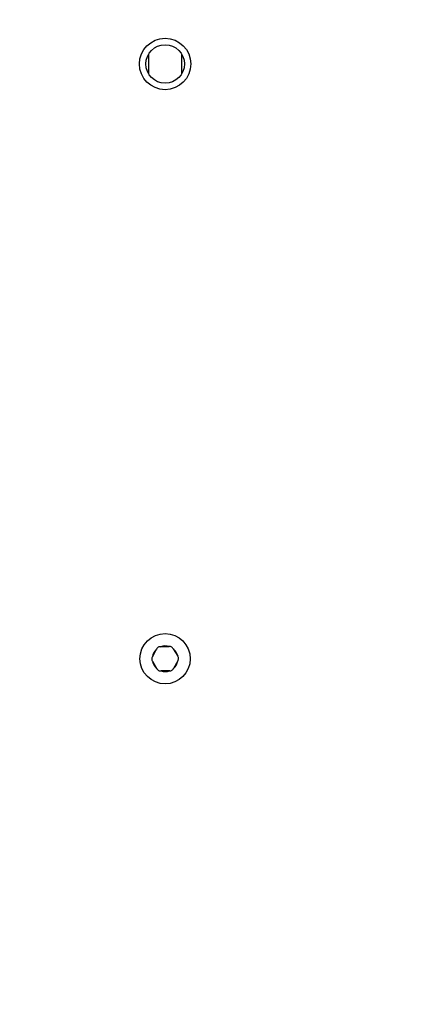
# Model space of a CAD drawing. Units: millimetres. Extents: x -448 to 1002, y 83 to 773.
# Drawn here: x 378 to 389, y 374 to 400 of the extents above; entities that cross this region are included whole.
import ezdxf

# ---------------------------------------------------------------- set-up
doc = ezdxf.new("R2010")
doc.units = ezdxf.units.MM
doc.header["$LTSCALE"] = 50
doc.header["$PDSIZE"] = -1
doc.layers.add('VP-DIM', color=7, linetype='Continuous')
doc.layers.add('VP-EQ', color=7, linetype='Continuous', true_color=0x8a3492)
doc.dimstyles.get("Standard").update_dxf_attribs({"dimtxt": 14, "dimasz": 20, "dimexe": 20, "dimexo": 50, "dimgap": 20, "dimtad": 0, "dimdec": 0, "dimzin": 0, "dimdsep": 46, "dimtxsty": 'Standard', "dimcen": -0.09, "dimadec": 0, "dimazin": 0, "dimtfac": 1, "dimtdec": 4, "dimtofl": 0, "dimtmove": 0, "dimatfit": 3, "dimfxl": 70, "dimfxlon": 1, "dimtolj": 1, "dimtzin": 0, "dimarcsym": 0})

# ---------------------------------------------------------------- blocks, each defined once
blk = doc.blocks.new('*D202')
at = {"layer": 'Defpoints', "color": 0}
for p in [(138.177, 752.899), (138.177, 232.899), (785.911, 232.899)]:
    blk.add_point(p, dxfattribs=at)
at = {"layer": 'VP-DIM', "color": 0, "lineweight": -2}
for p, q in [((138.177, 682.899), (138.177, 772.899)), ((785.911, 682.899), (785.911, 772.899)), ((158.177, 752.899), (419.081, 752.899)), ((765.911, 752.899), (496.415, 752.899))]:
    blk.add_line(p, q, dxfattribs=at)
at = {"layer": 'VP-DIM', "color": 0}
for points in [[(158.177, 756.232), (158.177, 749.566), (138.177, 752.899)], [(765.911, 749.566), (765.911, 756.232), (785.911, 752.899)]]:
    blk.add_solid(points, dxfattribs=at)
at = {"layer": 'VP-DIM', "color": 0, "insert": (457.748, 752.899), "char_height": 14, "attachment_point": 5}
blk.add_mtext('\\A1;648', dxfattribs=at)
blk = doc.blocks.new('*D204')
at = {"layer": 'Defpoints', "color": 0}
for p in [(600.911, 403.617), (887.943, 403.617), (290.976, 232.899)]:
    blk.add_point(p, dxfattribs=at)
at = {"layer": 'VP-DIM', "color": 0, "lineweight": -2}
for p, q in [((817.943, 403.617), (907.943, 403.617)), ((887.943, 383.617), (887.943, 348.235)), ((887.943, 252.899), (887.943, 280.235)), ((817.943, 232.899), (907.943, 232.899))]:
    blk.add_line(p, q, dxfattribs=at)
at = {"layer": 'VP-DIM', "color": 0}
for points in [[(891.277, 383.617), (884.61, 383.617), (887.943, 403.617)], [(884.61, 252.899), (891.277, 252.899), (887.943, 232.899)]]:
    blk.add_solid(points, dxfattribs=at)
at = {"layer": 'VP-DIM', "color": 0, "insert": (887.943, 314.235), "char_height": 14, "attachment_point": 5, "rotation": 90}
blk.add_mtext('\\A1;171', dxfattribs=at)
blk = doc.blocks.new('*D208')
at = {"layer": 'Defpoints', "color": 0}
for p in [(635.911, 665.688), (635.911, 257.124), (288.208, 238.252)]:
    blk.add_point(p, dxfattribs=at)
at = {"layer": 'VP-DIM', "color": 0, "lineweight": -2}
for p, q in [((288.208, 595.688), (288.208, 685.688)), ((635.911, 595.688), (635.911, 685.688)), ((308.208, 665.688), (419.37, 665.688)), ((615.911, 665.688), (496.703, 665.688))]:
    blk.add_line(p, q, dxfattribs=at)
at = {"layer": 'VP-DIM', "color": 0}
for points in [[(308.208, 669.022), (308.208, 662.355), (288.208, 665.688)], [(615.911, 662.355), (615.911, 669.022), (635.911, 665.688)]]:
    blk.add_solid(points, dxfattribs=at)
at = {"layer": 'VP-DIM', "color": 0, "insert": (458.036, 665.688), "char_height": 14, "attachment_point": 5}
blk.add_mtext('\\A1;348', dxfattribs=at)
blk = doc.blocks.new('RC1455_')
at = {"color": 0, "linetype": 'Continuous', "lineweight": 25}
for p, q in [((381.961, 399.388), (381.961, 398.847)), ((382.861, 399.388), (382.861, 398.847)), ((382.287, 383.245), (382.272, 383.245)), ((382.287, 383.245), (382.522, 383.249)), ((382.537, 383.25), (382.522, 383.249)), ((382.066, 382.974), (382.058, 382.961)), ((382.066, 382.974), (382.179, 383.18)), ((382.186, 383.193), (382.179, 383.18)), ((382.633, 383.188), (382.625, 383.201)), ((382.633, 383.188), (382.754, 382.987)), ((382.762, 382.974), (382.754, 382.987)), ((382.06, 382.861), (382.068, 382.848)), ((382.068, 382.848), (382.189, 382.647)), ((382.756, 382.861), (382.643, 382.655)), ((382.756, 382.861), (382.764, 382.874)), ((382.189, 382.647), (382.197, 382.634)), ((382.285, 382.585), (382.3, 382.585)), ((382.535, 382.59), (382.3, 382.585)), ((382.535, 382.59), (382.55, 382.59)), ((382.635, 382.642), (382.643, 382.655))]:
    blk.add_line(p, q, dxfattribs=at)
for centre, radius in [((382.411, 399.117), 0.7), ((382.411, 399.117), 0.525), ((382.411, 382.917), 0.685)]:
    blk.add_circle(centre, radius, dxfattribs=at)
for start, end in [(71.4968, 110.6732), (131.4968, 170.6732), (11.4968, 50.6732), (191.4968, 230.6732), (311.4968, 350.6732), (251.4968, 290.6732)]:
    blk.add_arc((382.411, 382.917), 0.35, start, end, dxfattribs=at)
for points, knots in [([(382.272, 383.245), (382.261, 383.243), (382.239, 383.241), (382.21, 383.224), (382.194, 383.206), (382.187, 383.194), (382.186, 383.193)], [0, 0, 0, 0, 0.316424, 0.632989, 0.947174, 1, 1, 1, 1]), ([(382.625, 383.201), (382.618, 383.21), (382.605, 383.228), (382.576, 383.245), (382.552, 383.25), (382.539, 383.25), (382.537, 383.25)], [0, 0, 0, 0, 0.316465, 0.632978, 0.947124, 1, 1, 1, 1]), ([(382.058, 382.961), (382.054, 382.951), (382.045, 382.93), (382.045, 382.896), (382.053, 382.873), (382.059, 382.862), (382.06, 382.861)], [0, 0, 0, 0, 0.316447, 0.633041, 0.947148, 1, 1, 1, 1]), ([(382.764, 382.874), (382.768, 382.884), (382.777, 382.905), (382.777, 382.938), (382.769, 382.961), (382.763, 382.972), (382.762, 382.974)], [0, 0, 0, 0, 0.31643, 0.633007, 0.947151, 1, 1, 1, 1]), ([(382.197, 382.634), (382.204, 382.625), (382.217, 382.607), (382.246, 382.59), (382.27, 382.585), (382.283, 382.585), (382.285, 382.585)], [0, 0, 0, 0, 0.316427, 0.632972, 0.947123, 1, 1, 1, 1]), ([(382.55, 382.59), (382.561, 382.591), (382.583, 382.594), (382.612, 382.611), (382.628, 382.629), (382.635, 382.64), (382.635, 382.642)], [0, 0, 0, 0, 0.316445, 0.63302, 0.947172, 1, 1, 1, 1])]:
    blk.add_open_spline(points, degree=3, knots=knots, dxfattribs=at)
blk = doc.blocks.new('RC1455_2D')
at = {"layer": 'VP-EQ', "color": 0}
blk.add_blockref('RC1455_', (0, 0), dxfattribs=at)

msp = doc.modelspace()

# ---------------------------------------------------------------- block references
at = {"layer": 'VP-EQ', "color": 0}
msp.add_blockref('RC1455_2D', (0, 0), dxfattribs=at)

# ---------------------------------------------------------------- dimensions: what is measured, and where the dimension line sits
at = {"layer": 'VP-DIM', "color": 0}
for base, p1, p2, angle, picture, middle in [((138.177, 752.899), (785.911, 232.899), (138.177, 232.899), 180, '*D202', (457.748, 752.899)), ((887.943, 403.617), (290.976, 232.899), (600.911, 403.617), 90, '*D204', (887.943, 314.235))]:
    dim = msp.add_linear_dim(base=base, p1=p1, p2=p2, angle=angle, dimstyle='Standard', dxfattribs=at)
    dim.commit()
    dim.dimension.update_dxf_attribs({"geometry": picture, "text_midpoint": middle, "dimtype": 160})
dim = msp.add_linear_dim(base=(635.911, 665.688), p1=(288.208, 238.252), p2=(635.911, 257.124), dimstyle='Standard', dxfattribs=at)
dim.commit()
dim.dimension.update_dxf_attribs({"geometry": '*D208', "text_midpoint": (458.036, 665.688), "dimtype": 160})

doc.saveas('drawing.dxf')
